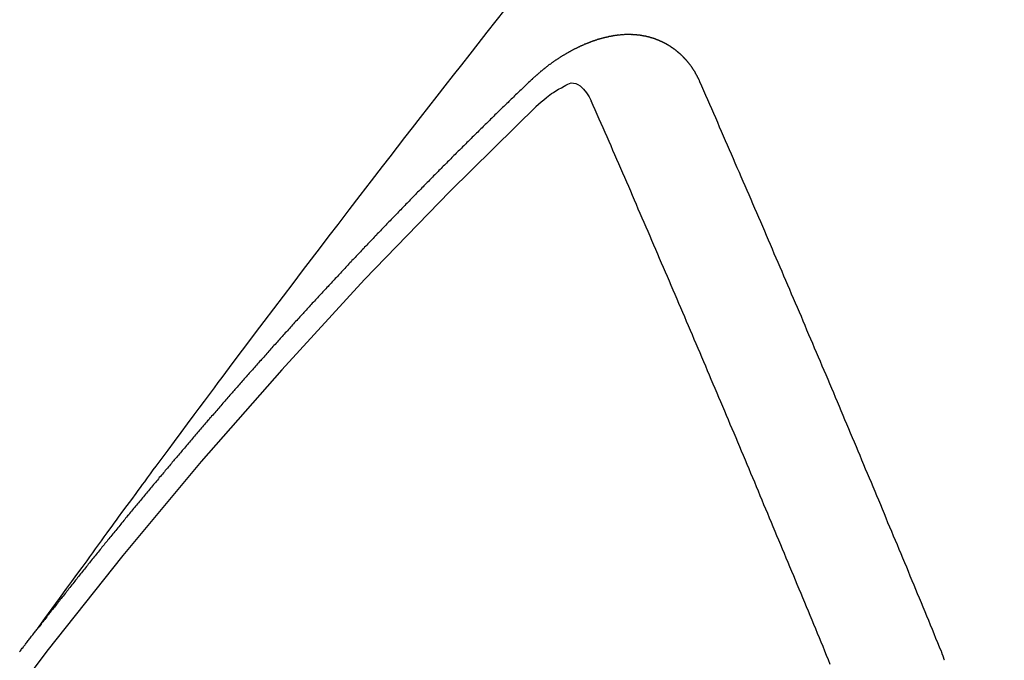
# Model space of a CAD drawing. Extents: x 28111 to 54233, y -32850 to -24450.
# Drawn here: x 44233 to 44239, y -26271 to -26267 of the extents above; entities that cross this region are included whole.
import ezdxf

# ---------------------------------------------------------------- set-up
doc = ezdxf.new("R2010")
doc.units = 0
doc.header["$LTSCALE"] = 50
doc.header["$MEASUREMENT"] = 0
doc.linetypes.add('HIDDEN', pattern=[0.375, 0.25, -0.125])
doc.layers.get('0').update_dxf_attribs({"linetype": 'CONTINUOUS'})
for name, color, linetype in [('150-機器', 8, 'CONTINUOUS'), ('160-文字', 254, 'CONTINUOUS'), ('166-寸法B', 11, 'CONTINUOUS')]:
    doc.layers.add(name, color=color, linetype=linetype)
doc.styles.add('KH001', font='txt')
doc.dimstyles.new('KH1xx030', dxfattribs={"dimscale": 30, "dimtxt": 2, "dimasz": 0.6, "dimexe": 0.3, "dimexo": 1.2, "dimgap": 0.5, "dimtad": 3, "dimdec": 1, "dimdsep": 46, "dimlunit": 6, "dimtxsty": 'KH001', "dimblk": 'DOT', "dimcen": 1, "dimdle": 1, "dimclrd": 256, "dimclre": 256, "dimclrt": 256, "dimadec": 0, "dimazin": 0, "dimtfac": 1, "dimtdec": 1, "dimtix": 1, "dimtmove": 2, "dimatfit": 3, "dimldrblk": 'CLOSEDBLANK', "dimfxl": 1, "dimtolj": 1, "dimtzin": 0, "dimlwd": -1, "dimlwe": -1, "dimarcsym": 0})

# ---------------------------------------------------------------- blocks, each defined once
blk = doc.blocks.new('_Dot')
at = {"color": 0, "linetype": 'ByBlock', "lineweight": -2}
blk.add_line((-0.5, 0), (-1, 0), dxfattribs=at)
at = {"color": 0, "linetype": 'ByBlock', "const_width": 0.5}
blk.add_lwpolyline([(-0.25, 0, 1), (0.25, 0, 1)], format="xyb", close=True, dxfattribs=at)
blk = doc.blocks.new('*D61')
at = {"layer": '166-寸法B', "transparency": 16777216}
for p, q in [((44342.8331, -25888.2978), (44342.8331, -26050.0584)), ((44136.9843, -26050.0584), (44351.8331, -26050.0584)), ((44342.8331, -26307.0584), (44342.8331, -26068.0584)), ((44166.9843, -26325.0584), (44351.8331, -26325.0584))]:
    blk.add_line(p, q, dxfattribs=at)
at = {"layer": '166-寸法B', "transparency": 16777216, "xscale": 18, "yscale": 18, "zscale": 18}
for p, rotation in [((44342.8331, -26050.0584), 90), ((44342.8331, -26325.0584), 270)]:
    blk.add_blockref('_Dot', p, dxfattribs=dict(at, rotation=rotation))
at = {"layer": '166-寸法B', "transparency": 16777216, "insert": (44297.8331, -25957.6633), "char_height": 60, "attachment_point": 5, "rotation": 90, "style": 'KH001'}
blk.add_mtext('\\A1;275', dxfattribs=at)
blk = doc.blocks.new('_ClosedBlank')
at = {"color": 0, "linetype": 'ByBlock', "lineweight": -2}
for p, q in [((-1, 0.16667), (0, 0)), ((-1, 0.16667), (-1, -0.16667)), ((0, 0), (-1, -0.16667))]:
    blk.add_line(p, q, dxfattribs=at)

msp = doc.modelspace()

# ---------------------------------------------------------------- linework, layer by layer
at = {"layer": '150-機器', "color": 13, "linetype": 'HIDDEN'}
for points in [[(44232.8472, -26271.2086), (44232.8929, -26271.1459), (44232.9386, -26271.0833), (44232.9843, -26271.0206), (44233.03, -26270.958), (44233.0612, -26270.9153), (44233.0923, -26270.8725), (44233.1235, -26270.8298), (44233.1546, -26270.7871), (44233.1724, -26270.7624), (44233.1903, -26270.7378), (44233.2081, -26270.7132), (44233.226, -26270.6885), (44233.2437, -26270.6641), (44233.2614, -26270.6396), (44233.2791, -26270.6152), (44233.2968, -26270.5908), (44233.3102, -26270.5725), (44233.3236, -26270.5542), (44233.3371, -26270.5359), (44233.3505, -26270.5176), (44233.3775, -26270.4808), (44233.4045, -26270.444), (44233.4315, -26270.4072), (44233.4585, -26270.3704), (44233.4719, -26270.3521), (44233.4853, -26270.3338), (44233.4987, -26270.3155), (44233.5122, -26270.2972), (44233.53, -26270.2729), (44233.5479, -26270.2486), (44233.5658, -26270.2243), (44233.5838, -26270.2001), (44233.6021, -26270.1757), (44233.6203, -26270.1513), (44233.6386, -26270.127), (44233.6569, -26270.1027), (44233.6975, -26270.048), (44233.7379, -26269.9932), (44233.7783, -26269.9383), (44233.8188, -26269.8836), (44233.8505, -26269.8413), (44233.8823, -26269.799), (44233.9141, -26269.7568), (44233.9458, -26269.7144), (44233.969, -26269.6832), (44233.9921, -26269.6519), (44234.0152, -26269.6206), (44234.0384, -26269.5894), (44234.092, -26269.5176), (44234.146, -26269.4461), (44234.2001, -26269.3748), (44234.2543, -26269.3034), (44234.3137, -26269.2251), (44234.373, -26269.1467), (44234.4324, -26269.0684), (44234.4919, -26268.9901), (44234.5468, -26268.9181), (44234.6018, -26268.846), (44234.6568, -26268.7741), (44234.7118, -26268.7021), (44234.7807, -26268.6121), (44234.8496, -26268.5222), (44234.9187, -26268.4324), (44234.9879, -26268.3427), (44235.0341, -26268.2831), (44235.0803, -26268.2235), (44235.1266, -26268.164), (44235.1729, -26268.1045), (44235.2238, -26268.0391), (44235.2748, -26267.9737), (44235.3257, -26267.9083), (44235.3767, -26267.843), (44235.4278, -26267.7777), (44235.4789, -26267.7124), (44235.5301, -26267.6472), (44235.5814, -26267.582), (44235.6372, -26267.5113), (44235.6931, -26267.4405), (44235.7491, -26267.3698)], [(44236.9564, -26267.818), (44236.9553, -26267.816), (44236.9542, -26267.814), (44236.9532, -26267.8121), (44236.9527, -26267.8093), (44236.9508, -26267.8068), (44236.9497, -26267.8048), (44236.9487, -26267.8028), (44236.9476, -26267.8009), (44236.9471, -26267.7981), (44236.9461, -26267.7961), (44236.945, -26267.7942), (44236.9431, -26267.7917), (44236.9421, -26267.7897), (44236.941, -26267.7877), (44236.9405, -26267.785), (44236.9394, -26267.783), (44236.9384, -26267.781), (44236.9365, -26267.7785), (44236.9354, -26267.7765), (44236.9344, -26267.7746), (44236.9333, -26267.7726), (44236.9323, -26267.7707), (44236.9312, -26267.7687), (44236.9293, -26267.7662), (44236.9288, -26267.7634), (44236.9278, -26267.7614), (44236.9267, -26267.7595), (44236.9256, -26267.7575), (44236.9238, -26267.755), (44236.9227, -26267.753), (44236.9216, -26267.751), (44236.9206, -26267.7491), (44236.9189, -26267.7479), (44236.9179, -26267.746), (44236.916, -26267.7434), (44236.9149, -26267.7415), (44236.9139, -26267.7395), (44236.9128, -26267.7376), (44236.9109, -26267.735), (44236.9099, -26267.7331), (44236.9082, -26267.7319), (44236.9072, -26267.73), (44236.9061, -26267.728), (44236.9042, -26267.7255), (44236.9032, -26267.7235), (44236.9015, -26267.7224), (44236.9005, -26267.7204), (44236.8994, -26267.7184), (44236.8975, -26267.7159), (44236.8959, -26267.7148), (44236.8948, -26267.7128), (44236.8938, -26267.7108), (44236.8919, -26267.7083), (44236.8903, -26267.7072), (44236.8892, -26267.7052), (44236.8881, -26267.7032), (44236.8857, -26267.7015), (44236.8846, -26267.6996), (44236.883, -26267.6984), (44236.8819, -26267.6965), (44236.8801, -26267.6939), (44236.8784, -26267.6928), (44236.8774, -26267.6908), (44236.8757, -26267.6897), (44236.8739, -26267.6871), (44236.8728, -26267.6852), (44236.8712, -26267.684), (44236.8701, -26267.6821), (44236.8676, -26267.6804), (44236.8666, -26267.6784), (44236.8649, -26267.6773), (44236.8639, -26267.6753), (44236.8614, -26267.6736), (44236.8604, -26267.6716), (44236.8587, -26267.6705), (44236.8571, -26267.6693), (44236.8552, -26267.6668), (44236.8536, -26267.6656), (44236.8525, -26267.6637), (44236.8509, -26267.6625), (44236.849, -26267.66), (44236.8474, -26267.6589), (44236.8457, -26267.6577), (44236.8447, -26267.6558), (44236.8422, -26267.654), (44236.8406, -26267.6529), (44236.8395, -26267.6509), (44236.8379, -26267.6498), (44236.8355, -26267.6481), (44236.8344, -26267.6461), (44236.8328, -26267.645), (44236.8311, -26267.6438), (44236.8287, -26267.6421), (44236.8276, -26267.6402), (44236.826, -26267.639), (44236.8243, -26267.6379), (44236.8219, -26267.6361), (44236.8208, -26267.6342), (44236.8192, -26267.633), (44236.8176, -26267.6319), (44236.8151, -26267.6302), (44236.8135, -26267.629), (44236.8118, -26267.6279), (44236.8108, -26267.6259), (44236.8083, -26267.6242), (44236.8067, -26267.6231), (44236.8051, -26267.6219), (44236.8034, -26267.6208), (44236.801, -26267.6191), (44236.7993, -26267.6179), (44236.7977, -26267.6168), (44236.7953, -26267.6151), (44236.7936, -26267.6139), (44236.792, -26267.6128), (44236.7904, -26267.6116), (44236.7879, -26267.6099), (44236.7863, -26267.6088), (44236.7846, -26267.6076), (44236.783, -26267.6065), (44236.7806, -26267.6048), (44236.7789, -26267.6036), (44236.7773, -26267.6025), (44236.7757, -26267.6013), (44236.7732, -26267.5996), (44236.7716, -26267.5985), (44236.7699, -26267.5973), (44236.7683, -26267.5962), (44236.7653, -26267.5953), (44236.7636, -26267.5941), (44236.762, -26267.593), (44236.7604, -26267.5919), (44236.7579, -26267.5901), (44236.7563, -26267.589), (44236.7541, -26267.5887), (44236.7524, -26267.5875), (44236.75, -26267.5858), (44236.7484, -26267.5847), (44236.7467, -26267.5835), (44236.7445, -26267.5832), (44236.7421, -26267.5815), (44236.7404, -26267.5803), (44236.7388, -26267.5792), (44236.7366, -26267.5789), (44236.7341, -26267.5771), (44236.7325, -26267.576), (44236.7303, -26267.5757), (44236.7287, -26267.5745), (44236.7262, -26267.5728), (44236.724, -26267.5725), (44236.7224, -26267.5713), (44236.7202, -26267.571), (44236.7177, -26267.5693), (44236.7161, -26267.5682), (44236.7139, -26267.5678), (44236.7123, -26267.5667), (44236.71, -26267.5664), (44236.7076, -26267.5646), (44236.7054, -26267.5643), (44236.7038, -26267.5632), (44236.7021, -26267.562), (44236.6991, -26267.5611), (44236.6975, -26267.56), (44236.6953, -26267.5597), (44236.6936, -26267.5585), (44236.6914, -26267.5582), (44236.6884, -26267.5573), (44236.6868, -26267.5561), (44236.6846, -26267.5558), (44236.6829, -26267.5547), (44236.6799, -26267.5538), (44236.6783, -26267.5526), (44236.6761, -26267.5523), (44236.6739, -26267.552), (44236.6722, -26267.5508), (44236.6692, -26267.5499), (44236.667, -26267.5496), (44236.6654, -26267.5485), (44236.6631, -26267.5481), (44236.6609, -26267.5478), (44236.6585, -26267.5461), (44236.6563, -26267.5458), (44236.6541, -26267.5454), (44236.6519, -26267.5451), (44236.6502, -26267.544), (44236.648, -26267.5436), (44236.645, -26267.5427), (44236.6428, -26267.5424), (44236.6412, -26267.5413), (44236.639, -26267.5409), (44236.6368, -26267.5406), (44236.6337, -26267.5397), (44236.6315, -26267.5394), (44236.6293, -26267.5391), (44236.6277, -26267.5379), (44236.6255, -26267.5376), (44236.6233, -26267.5373), (44236.6203, -26267.5364), (44236.618, -26267.536), (44236.6158, -26267.5357), (44236.6136, -26267.5354), (44236.6114, -26267.535), (44236.6092, -26267.5347), (44236.607, -26267.5344), (44236.604, -26267.5335), (44236.6018, -26267.5332), (44236.5996, -26267.5328), (44236.5974, -26267.5325), (44236.5952, -26267.5322), (44236.593, -26267.5319), (44236.5908, -26267.5315), (44236.5886, -26267.5312), (44236.5855, -26267.5303), (44236.5833, -26267.53), (44236.5811, -26267.5297), (44236.5789, -26267.5293), (44236.5767, -26267.529), (44236.5745, -26267.5287), (44236.5717, -26267.5292), (44236.5695, -26267.5288), (44236.5673, -26267.5285), (44236.5651, -26267.5282), (44236.5621, -26267.5273), (44236.5599, -26267.527), (44236.5571, -26267.5274), (44236.5549, -26267.5271), (44236.5527, -26267.5268), (44236.5505, -26267.5265), (44236.5477, -26267.5269), (44236.5455, -26267.5266), (44236.5433, -26267.5263), (44236.5411, -26267.526), (44236.5383, -26267.5265), (44236.5361, -26267.5261), (44236.5339, -26267.5258), (44236.5311, -26267.5263), (44236.5289, -26267.526), (44236.5267, -26267.5256), (44236.5231, -26267.5256), (44236.5209, -26267.5252), (44236.5181, -26267.5257), (44236.5159, -26267.5254), (44236.5137, -26267.5251), (44236.5109, -26267.5256), (44236.5087, -26267.5252), (44236.5059, -26267.5257), (44236.5037, -26267.5254), (44236.501, -26267.5259), (44236.4988, -26267.5256), (44236.496, -26267.526), (44236.4938, -26267.5257), (44236.491, -26267.5262), (44236.4888, -26267.5259), (44236.486, -26267.5264), (44236.4838, -26267.526), (44236.4818, -26267.5271), (44236.4796, -26267.5268), (44236.4769, -26267.5273), (44236.4747, -26267.5269), (44236.4719, -26267.5274), (44236.4691, -26267.5279), (44236.4669, -26267.5276), (44236.4641, -26267.5281), (44236.4613, -26267.5286), (44236.4591, -26267.5282), (44236.4564, -26267.5287), (44236.4536, -26267.5292), (44236.4514, -26267.5289), (44236.4486, -26267.5294), (44236.4458, -26267.5299), (44236.4436, -26267.5295), (44236.4416, -26267.5306), (44236.4389, -26267.5311), (44236.4361, -26267.5316), (44236.4339, -26267.5313), (44236.4311, -26267.5318), (44236.4283, -26267.5322), (44236.4256, -26267.5327), (44236.4233, -26267.5324), (44236.4214, -26267.5335), (44236.4186, -26267.534), (44236.4158, -26267.5344), (44236.413, -26267.5349), (44236.4103, -26267.5354), (44236.4081, -26267.5351), (44236.4053, -26267.5356), (44236.4033, -26267.5367), (44236.4005, -26267.5371), (44236.3978, -26267.5376), (44236.395, -26267.5381), (44236.3922, -26267.5386), (44236.3894, -26267.5391), (44236.3875, -26267.5402), (44236.3847, -26267.5407), (44236.3819, -26267.5411), (44236.3791, -26267.5416), (44236.3764, -26267.5421), (44236.3744, -26267.5432), (44236.3716, -26267.5437), (44236.3688, -26267.5442), (44236.3661, -26267.5447), (44236.3641, -26267.5457), (44236.3613, -26267.5462), (44236.3585, -26267.5467), (44236.3558, -26267.5472), (44236.3538, -26267.5482), (44236.351, -26267.5487), (44236.3483, -26267.5492), (44236.3455, -26267.5497), (44236.3435, -26267.5508), (44236.3407, -26267.5513), (44236.338, -26267.5518), (44236.336, -26267.5528), (44236.3326, -26267.5541), (44236.3299, -26267.5546), (44236.3271, -26267.5551), (44236.3251, -26267.5562), (44236.3224, -26267.5567), (44236.3196, -26267.5571), (44236.317, -26267.559), (44236.3143, -26267.5595), (44236.3115, -26267.56), (44236.3095, -26267.5611), (44236.3067, -26267.5616), (44236.3034, -26267.5629), (44236.3014, -26267.5639), (44236.2987, -26267.5644), (44236.2959, -26267.5649), (44236.2933, -26267.5668), (44236.2906, -26267.5673), (44236.2886, -26267.5683), (44236.2858, -26267.5688), (44236.2825, -26267.5701), (44236.2805, -26267.5712), (44236.2777, -26267.5717), (44236.2752, -26267.5736), (44236.2724, -26267.5741), (44236.2696, -26267.5745), (44236.2671, -26267.5764), (44236.2643, -26267.5769), (44236.2624, -26267.578), (44236.259, -26267.5793), (44236.2571, -26267.5803), (44236.2543, -26267.5808), (44236.2509, -26267.5821), (44236.249, -26267.5832), (44236.2456, -26267.5845), (44236.2437, -26267.5856), (44236.2409, -26267.5861), (44236.2384, -26267.5879), (44236.2356, -26267.5884), (44236.233, -26267.5903), (44236.2303, -26267.5908), (44236.2277, -26267.5927), (44236.225, -26267.5932), (44236.2224, -26267.595), (44236.2196, -26267.5955), (44236.2171, -26267.5974), (44236.2143, -26267.5979), (44236.2118, -26267.5998), (44236.2098, -26267.6008), (44236.2065, -26267.6022), (44236.2045, -26267.6032), (44236.2012, -26267.6045), (44236.1992, -26267.6056), (44236.1959, -26267.6069), (44236.1939, -26267.608), (44236.1906, -26267.6093), (44236.188, -26267.6111), (44236.1861, -26267.6122), (44236.1827, -26267.6135), (44236.1807, -26267.6146), (44236.1774, -26267.6159), (44236.1754, -26267.6169), (44236.1729, -26267.6188), (44236.1696, -26267.6201), (44236.1676, -26267.6212), (44236.1651, -26267.6231), (44236.1617, -26267.6244), (44236.1597, -26267.6254), (44236.1572, -26267.6273), (44236.1539, -26267.6286), (44236.1519, -26267.6297), (44236.1494, -26267.6316), (44236.146, -26267.6329), (44236.1441, -26267.6339), (44236.1415, -26267.6358), (44236.1382, -26267.6371), (44236.1362, -26267.6382), (44236.1337, -26267.6401), (44236.1311, -26267.6419), (44236.1278, -26267.6432), (44236.1258, -26267.6443), (44236.1233, -26267.6462), (44236.12, -26267.6475), (44236.1174, -26267.6494), (44236.1155, -26267.6504), (44236.1129, -26267.6523), (44236.1104, -26267.6542), (44236.107, -26267.6555), (44236.1045, -26267.6574), (44236.1025, -26267.6584), (44236.1, -26267.6603), (44236.0967, -26267.6616), (44236.0941, -26267.6635), (44236.0916, -26267.6654), (44236.0896, -26267.6664), (44236.0871, -26267.6683), (44236.0846, -26267.6702), (44236.0812, -26267.6715), (44236.0787, -26267.6734), (44236.0762, -26267.6753), (44236.0736, -26267.6771), (44236.0717, -26267.6782), (44236.0691, -26267.6801), (44236.0666, -26267.682), (44236.0632, -26267.6833), (44236.0607, -26267.6851), (44236.0582, -26267.687), (44236.0556, -26267.6889), (44236.0531, -26267.6908), (44236.0506, -26267.6927), (44236.048, -26267.6945), (44236.0461, -26267.6956), (44236.0435, -26267.6975), (44236.041, -26267.6994), (44236.0385, -26267.7012), (44236.036, -26267.7031), (44236.0334, -26267.705), (44236.0309, -26267.7069), (44236.0284, -26267.7088), (44236.0258, -26267.7106), (44236.0225, -26267.7119), (44236.0199, -26267.7138), (44236.0174, -26267.7157), (44236.0157, -26267.7182), (44236.0132, -26267.72), (44236.0106, -26267.7219), (44236.0081, -26267.7238), (44236.0056, -26267.7257), (44236.003, -26267.7275), (44236.0005, -26267.7294), (44235.998, -26267.7313), (44235.9954, -26267.7332), (44235.9929, -26267.7351), (44235.9904, -26267.7369), (44235.9872, -26267.7396), (44235.9847, -26267.7415), (44235.9822, -26267.7434), (44235.9805, -26267.7458), (44235.9779, -26267.7477), (44235.9754, -26267.7496), (44235.9729, -26267.7515), (44235.9703, -26267.7534), (44235.9678, -26267.7552), (44235.9661, -26267.7577), (44235.963, -26267.7604), (44235.9604, -26267.7623), (44235.9579, -26267.7641), (44235.9554, -26267.766), (44235.9537, -26267.7685), (44235.9511, -26267.7704), (44235.9486, -26267.7722), (44235.9455, -26267.7749), (44235.9438, -26267.7774), (44235.9412, -26267.7793), (44235.9387, -26267.7811), (44235.9362, -26267.783), (44235.9345, -26267.7855), (44235.9314, -26267.7882), (44235.9288, -26267.79), (44235.9263, -26267.7919), (44235.9246, -26267.7944), (44235.922, -26267.7962), (44235.9189, -26267.7989), (44235.9164, -26267.8008), (44235.9147, -26267.8033), (44235.9122, -26267.8052), (44235.9096, -26267.807), (44235.9079, -26267.8095)], [(44235.9079, -26267.8095), (44235.9005, -26267.8165), (44235.8938, -26267.8227), (44235.887, -26267.8289), (44235.8802, -26267.8351), (44235.8742, -26267.8419), (44235.8669, -26267.8489), (44235.8601, -26267.8552), (44235.8533, -26267.8614), (44235.8465, -26267.8676), (44235.8397, -26267.8738), (44235.8332, -26267.8814), (44235.8264, -26267.8876), (44235.8196, -26267.8938), (44235.8129, -26267.9), (44235.8061, -26267.9062), (44235.7995, -26267.9138), (44235.7928, -26267.92), (44235.786, -26267.9262), (44235.7792, -26267.9324), (44235.7718, -26267.9395), (44235.7659, -26267.9462), (44235.7591, -26267.9524), (44235.7523, -26267.9587), (44235.7455, -26267.9649), (44235.739, -26267.9725), (44235.7322, -26267.9787), (44235.7254, -26267.9849), (44235.7186, -26267.9911), (44235.7113, -26267.9981), (44235.7053, -26268.0049), (44235.6985, -26268.0111), (44235.6918, -26268.0173), (44235.685, -26268.0235), (44235.6784, -26268.0311), (44235.6717, -26268.0373), (44235.6649, -26268.0435), (44235.6581, -26268.0497), (44235.6516, -26268.0573), (44235.6448, -26268.0636), (44235.638, -26268.0698), (44235.632, -26268.0765), (44235.6247, -26268.0836), (44235.6179, -26268.0898), (44235.6111, -26268.096), (44235.6051, -26268.1028), (44235.5978, -26268.1098), (44235.591, -26268.116), (44235.585, -26268.1228), (44235.5777, -26268.1298), (44235.5709, -26268.136), (44235.5641, -26268.1422), (44235.5582, -26268.149), (44235.5508, -26268.156), (44235.544, -26268.1622), (44235.538, -26268.169), (44235.5313, -26268.1752), (44235.5239, -26268.1823), (44235.5179, -26268.189), (44235.5112, -26268.1952), (44235.5038, -26268.2023), (44235.4978, -26268.2091), (44235.4911, -26268.2153), (44235.4843, -26268.2215), (44235.4777, -26268.2291), (44235.471, -26268.2353), (44235.4642, -26268.2415), (44235.4576, -26268.2491), (44235.4509, -26268.2553), (44235.4441, -26268.2615), (44235.4381, -26268.2683), (44235.4308, -26268.2753), (44235.424, -26268.2815), (44235.418, -26268.2883), (44235.4107, -26268.2953), (44235.4047, -26268.3021), (44235.3979, -26268.3083), (44235.3905, -26268.3153), (44235.3846, -26268.3221), (44235.3778, -26268.3283), (44235.371, -26268.3345), (44235.3645, -26268.3421), (44235.3577, -26268.3483), (44235.3517, -26268.3551), (44235.3444, -26268.3621), (44235.3376, -26268.3684), (44235.3316, -26268.3751), (44235.3243, -26268.3822), (44235.3183, -26268.3889), (44235.3115, -26268.3952), (44235.3042, -26268.4022), (44235.2982, -26268.409), (44235.2914, -26268.4152), (44235.2849, -26268.4228), (44235.2781, -26268.429), (44235.2721, -26268.4358), (44235.2648, -26268.4428), (44235.258, -26268.449), (44235.252, -26268.4558), (44235.2447, -26268.4628), (44235.2387, -26268.4696), (44235.2319, -26268.4758), (44235.2254, -26268.4834), (44235.2186, -26268.4896), (44235.2118, -26268.4958), (44235.2053, -26268.5034), (44235.1985, -26268.5096), (44235.1925, -26268.5164), (44235.1852, -26268.5234), (44235.1792, -26268.5302), (44235.1724, -26268.5364), (44235.1659, -26268.544), (44235.1591, -26268.5502), (44235.1526, -26268.5578), (44235.1458, -26268.564), (44235.1398, -26268.5708), (44235.1325, -26268.5778), (44235.1265, -26268.5846), (44235.1197, -26268.5908), (44235.1132, -26268.5984), (44235.1064, -26268.6046), (44235.1004, -26268.6114), (44235.0931, -26268.6184), (44235.0871, -26268.6252), (44235.0798, -26268.6322), (44235.0738, -26268.639), (44235.067, -26268.6452), (44235.0605, -26268.6528), (44235.0537, -26268.659), (44235.0477, -26268.6658), (44235.0404, -26268.6728), (44235.0344, -26268.6796), (44235.0271, -26268.6866), (44235.0211, -26268.6934), (44235.0143, -26268.6996), (44235.0078, -26268.7072), (44235.001, -26268.7134), (44234.9945, -26268.721), (44234.9877, -26268.7272), (44234.9817, -26268.734), (44234.9752, -26268.7416), (44234.9684, -26268.7478), (44234.9619, -26268.7554), (44234.9551, -26268.7616), (44234.9491, -26268.7684), (44234.9418, -26268.7754), (44234.9358, -26268.7822), (44234.9284, -26268.7893), (44234.9225, -26268.796), (44234.9165, -26268.8028), (44234.9091, -26268.8098), (44234.9032, -26268.8166), (44234.8958, -26268.8236), (44234.8899, -26268.8304), (44234.8839, -26268.8372), (44234.8765, -26268.8442), (44234.8706, -26268.851), (44234.8632, -26268.858), (44234.8573, -26268.8648), (44234.8513, -26268.8716), (44234.8439, -26268.8786), (44234.838, -26268.8854), (44234.8306, -26268.8924), (44234.8247, -26268.8992), (44234.8181, -26268.9068), (44234.8113, -26268.913), (44234.8054, -26268.9198), (44234.798, -26268.9268), (44234.792, -26268.9336), (44234.7855, -26268.9412), (44234.7787, -26268.9474), (44234.7722, -26268.955), (44234.7662, -26268.9618), (44234.7594, -26268.968), (44234.7529, -26268.9756), (44234.7469, -26268.9824), (44234.7396, -26268.9894), (44234.7336, -26268.9962), (44234.7271, -26269.0038), (44234.7203, -26269.01), (44234.7138, -26269.0176), (44234.7078, -26269.0244), (44234.701, -26269.0306), (44234.6945, -26269.0382), (44234.6885, -26269.045), (44234.6812, -26269.052), (44234.6752, -26269.0588), (44234.6686, -26269.0664), (44234.6619, -26269.0726), (44234.6553, -26269.0802), (44234.6494, -26269.087), (44234.642, -26269.094), (44234.636, -26269.1008), (44234.6301, -26269.1075), (44234.6227, -26269.1146), (44234.6168, -26269.1213), (44234.6102, -26269.1289), (44234.6043, -26269.1357), (44234.5969, -26269.1427), (44234.5909, -26269.1495), (44234.5844, -26269.1571), (44234.5776, -26269.1633), (44234.5711, -26269.1709), (44234.5651, -26269.1777), (44234.5586, -26269.1853), (44234.5518, -26269.1915), (44234.5453, -26269.1991), (44234.5393, -26269.2059), (44234.5333, -26269.2127), (44234.526, -26269.2197), (44234.52, -26269.2265), (44234.5135, -26269.2341), (44234.5075, -26269.2409), (44234.5001, -26269.2479), (44234.4942, -26269.2547), (44234.4876, -26269.2623), (44234.4817, -26269.2691), (44234.4743, -26269.2761), (44234.4684, -26269.2829), (44234.4618, -26269.2905), (44234.4559, -26269.2972), (44234.4485, -26269.3043), (44234.4425, -26269.311), (44234.436, -26269.3186), (44234.43, -26269.3254), (44234.4235, -26269.333), (44234.4167, -26269.3392), (44234.4102, -26269.3468), (44234.4042, -26269.3536), (44234.3977, -26269.3612), (44234.3917, -26269.368), (44234.3843, -26269.375), (44234.3784, -26269.3818), (44234.3718, -26269.3894), (44234.3659, -26269.3962), (44234.3593, -26269.4038), (44234.3526, -26269.41), (44234.346, -26269.4176), (44234.3401, -26269.4244), (44234.3335, -26269.432), (44234.3276, -26269.4387), (44234.321, -26269.4463), (44234.3142, -26269.4525), (44234.3077, -26269.4601), (44234.3017, -26269.4669), (44234.2952, -26269.4745), (44234.2892, -26269.4813), (44234.2827, -26269.4889), (44234.2753, -26269.4959), (44234.2694, -26269.5027), (44234.2628, -26269.5103), (44234.2569, -26269.5171), (44234.2503, -26269.5247), (44234.2444, -26269.5315), (44234.2378, -26269.5391), (44234.2319, -26269.5458), (44234.2245, -26269.5529), (44234.2185, -26269.5596), (44234.212, -26269.5672), (44234.206, -26269.574), (44234.1995, -26269.5816), (44234.1935, -26269.5884), (44234.187, -26269.596), (44234.181, -26269.6028), (44234.1745, -26269.6104), (44234.1671, -26269.6174), (44234.1612, -26269.6242), (44234.1546, -26269.6318), (44234.1487, -26269.6386), (44234.1421, -26269.6462), (44234.1362, -26269.6529), (44234.1296, -26269.6605), (44234.1237, -26269.6673), (44234.1171, -26269.6749), (44234.1112, -26269.6817), (44234.1046, -26269.6893), (44234.0981, -26269.6969), (44234.0913, -26269.7031), (44234.0848, -26269.7107), (44234.0788, -26269.7175), (44234.0723, -26269.7251), (44234.0663, -26269.7319), (44234.0598, -26269.7395), (44234.0538, -26269.7462), (44234.0473, -26269.7538), (44234.0407, -26269.7614), (44234.0348, -26269.7682), (44234.0282, -26269.7758), (44234.0223, -26269.7826), (44234.0157, -26269.7902), (44234.0097, -26269.797), (44234.0032, -26269.8046), (44233.9972, -26269.8114), (44233.9907, -26269.8189), (44233.9842, -26269.8265), (44233.9782, -26269.8333), (44233.9717, -26269.8409), (44233.9657, -26269.8477), (44233.9592, -26269.8553), (44233.9532, -26269.8621), (44233.9467, -26269.8697), (44233.9401, -26269.8773), (44233.9342, -26269.8841), (44233.9276, -26269.8917), (44233.9217, -26269.8984), (44233.9151, -26269.906), (44233.9092, -26269.9128), (44233.9026, -26269.9204), (44233.8961, -26269.928), (44233.8901, -26269.9348), (44233.8836, -26269.9424), (44233.8776, -26269.9492), (44233.8711, -26269.9568), (44233.8651, -26269.9636), (44233.8586, -26269.9711), (44233.852, -26269.9787), (44233.8461, -26269.9855), (44233.8395, -26269.9931), (44233.8336, -26269.9999), (44233.827, -26270.0075), (44233.8205, -26270.0151), (44233.8145, -26270.0219), (44233.8088, -26270.0301), (44233.8028, -26270.0368), (44233.7963, -26270.0444), (44233.7898, -26270.052), (44233.7838, -26270.0588), (44233.7773, -26270.0664), (44233.7713, -26270.0732), (44233.7648, -26270.0808), (44233.7582, -26270.0884), (44233.7522, -26270.0952), (44233.7457, -26270.1028), (44233.7397, -26270.1095), (44233.734, -26270.1177), (44233.7275, -26270.1253), (44233.7215, -26270.1321), (44233.715, -26270.1397), (44233.709, -26270.1465), (44233.7025, -26270.1541), (44233.6959, -26270.1617), (44233.69, -26270.1684), (44233.6834, -26270.176), (44233.6783, -26270.1834), (44233.6718, -26270.191), (44233.6652, -26270.1986), (44233.6593, -26270.2054), (44233.6527, -26270.213), (44233.6467, -26270.2198), (44233.6402, -26270.2273), (44233.6345, -26270.2355), (44233.6285, -26270.2423), (44233.622, -26270.2499), (44233.6155, -26270.2575), (44233.6095, -26270.2643), (44233.6029, -26270.2719), (44233.597, -26270.2787), (44233.5913, -26270.2868), (44233.5847, -26270.2944), (44233.5788, -26270.3012), (44233.5722, -26270.3088), (44233.5663, -26270.3156), (44233.5597, -26270.3232), (44233.554, -26270.3313), (44233.548, -26270.3381), (44233.5415, -26270.3457), (44233.535, -26270.3533), (44233.529, -26270.3601), (44233.5233, -26270.3683), (44233.5173, -26270.3751), (44233.5108, -26270.3827), (44233.5042, -26270.3903), (44233.4983, -26270.397), (44233.4925, -26270.4052), (44233.486, -26270.4128), (44233.48, -26270.4196), (44233.4735, -26270.4272), (44233.4678, -26270.4353), (44233.4618, -26270.4421), (44233.4553, -26270.4497), (44233.4493, -26270.4565), (44233.4428, -26270.4641), (44233.4371, -26270.4723), (44233.4311, -26270.4791), (44233.4246, -26270.4867), (44233.418, -26270.4943), (44233.4129, -26270.5016), (44233.4063, -26270.5092), (44233.3998, -26270.5168), (44233.3938, -26270.5236), (44233.3881, -26270.5318), (44233.3821, -26270.5385), (44233.3756, -26270.5461), (44233.3691, -26270.5537), (44233.3639, -26270.5611), (44233.3574, -26270.5687), (44233.3508, -26270.5763), (44233.3457, -26270.5836), (44233.3392, -26270.5912), (44233.3326, -26270.5988), (44233.3267, -26270.6056), (44233.3209, -26270.6138), (44233.3144, -26270.6214), (44233.3084, -26270.6282), (44233.3027, -26270.6363), (44233.2962, -26270.6439), (44233.2902, -26270.6507), (44233.2837, -26270.6583), (44233.2785, -26270.6657), (44233.272, -26270.6733), (44233.2654, -26270.6808), (44233.2603, -26270.6882), (44233.2538, -26270.6958), (44233.2472, -26270.7034), (44233.2421, -26270.7108), (44233.2355, -26270.7183), (44233.229, -26270.7259), (44233.2238, -26270.7333), (44233.2173, -26270.7409), (44233.2108, -26270.7485), (44233.2056, -26270.7558), (44233.1991, -26270.7634), (44233.1925, -26270.771), (44233.1874, -26270.7784), (44233.1809, -26270.786), (44233.1743, -26270.7936), (44233.1692, -26270.8009), (44233.1626, -26270.8085), (44233.1569, -26270.8167), (44233.151, -26270.8235), (44233.1444, -26270.8311), (44233.1387, -26270.8393), (44233.1327, -26270.846), (44233.1262, -26270.8536), (44233.1205, -26270.8618), (44233.1145, -26270.8686), (44233.1088, -26270.8768), (44233.1022, -26270.8844), (44233.0963, -26270.8911), (44233.0906, -26270.8993), (44233.084, -26270.9069), (44233.0789, -26270.9143), (44233.0723, -26270.9219), (44233.0666, -26270.93), (44233.0607, -26270.9368), (44233.0541, -26270.9444), (44233.0484, -26270.9526), (44233.0424, -26270.9594), (44233.0367, -26270.9675), (44233.0302, -26270.9751), (44233.0244, -26270.9833), (44233.0185, -26270.9901), (44233.0119, -26270.9977), (44233.0062, -26271.0058), (44233.0003, -26271.0126), (44232.9945, -26271.0208), (44232.988, -26271.0284), (44232.9829, -26271.0357), (44232.9763, -26271.0433), (44232.9706, -26271.0515), (44232.9646, -26271.0583), (44232.9589, -26271.0665), (44232.9524, -26271.0741), (44232.9472, -26271.0814), (44232.9407, -26271.089), (44232.9341, -26271.0966), (44232.929, -26271.104), (44232.9225, -26271.1116), (44232.9167, -26271.1197), (44232.9102, -26271.1273), (44232.9051, -26271.1347), (44232.8985, -26271.1423), (44232.8928, -26271.1504), (44232.8868, -26271.1572), (44232.8811, -26271.1654), (44232.8746, -26271.173), (44232.8694, -26271.1803), (44232.8629, -26271.1879), (44232.8572, -26271.1961), (44232.8512, -26271.2029)], [(44235.9389, -26267.9709), (44235.955, -26267.9569), (44235.9711, -26267.943), (44235.9874, -26267.9292), (44236.004, -26267.9157), (44236.0145, -26267.9074), (44236.0252, -26267.8993), (44236.036, -26267.8914), (44236.047, -26267.8838), (44236.0633, -26267.8737), (44236.0799, -26267.8644), (44236.0968, -26267.8552), (44236.114, -26267.8455), (44236.1249, -26267.8389), (44236.1359, -26267.8328), (44236.147, -26267.8281), (44236.1585, -26267.8255), (44236.1724, -26267.8259), (44236.1863, -26267.8296), (44236.1999, -26267.8358), (44236.2126, -26267.8438), (44236.2348, -26267.8634), (44236.253, -26267.8861), (44236.2685, -26267.9109), (44236.2827, -26267.9368)], [(44238.4544, -26271.3507), (44238.4431, -26271.3233), (44238.4318, -26271.2959), (44238.4205, -26271.2685), (44238.4093, -26271.2412), (44238.3986, -26271.213), (44238.3873, -26271.1856), (44238.3752, -26271.1577), (44238.3639, -26271.1303), (44238.3527, -26271.1029), (44238.3414, -26271.0755), (44238.3301, -26271.0482), (44238.318, -26271.0202), (44238.3068, -26270.9929), (44238.2955, -26270.9655), (44238.2842, -26270.9381), (44238.273, -26270.9107), (44238.2614, -26270.882), (44238.2502, -26270.8546), (44238.2389, -26270.8272), (44238.2268, -26270.7993), (44238.2155, -26270.7719), (44238.2043, -26270.7445), (44238.1922, -26270.7166), (44238.1809, -26270.6892), (44238.1696, -26270.6618), (44238.1575, -26270.6339), (44238.1463, -26270.6065), (44238.135, -26270.5791), (44238.1229, -26270.5512), (44238.1122, -26270.523), (44238.1009, -26270.4956), (44238.0888, -26270.4677), (44238.0776, -26270.4403), (44238.0655, -26270.4124), (44238.0542, -26270.385), (44238.0429, -26270.3576), (44238.0309, -26270.3297), (44238.0196, -26270.3023), (44238.0075, -26270.2744), (44237.9962, -26270.247), (44237.9841, -26270.219), (44237.9729, -26270.1917), (44237.9613, -26270.1629), (44237.9501, -26270.1355), (44237.938, -26270.1076), (44237.9267, -26270.0802), (44237.9146, -26270.0523), (44237.9034, -26270.0249), (44237.8913, -26269.997), (44237.88, -26269.9696), (44237.8679, -26269.9416), (44237.8558, -26269.9137), (44237.8445, -26269.8863), (44237.8325, -26269.8584), (44237.8212, -26269.831), (44237.8091, -26269.8031), (44237.797, -26269.7751), (44237.7863, -26269.7469), (44237.7742, -26269.719), (44237.7621, -26269.691), (44237.7509, -26269.6637), (44237.7388, -26269.6357), (44237.7267, -26269.6078), (44237.7154, -26269.5804), (44237.7033, -26269.5524), (44237.6912, -26269.5245), (44237.68, -26269.4971), (44237.6679, -26269.4692), (44237.6558, -26269.4412), (44237.6437, -26269.4133), (44237.6324, -26269.3859), (44237.6203, -26269.358), (44237.6082, -26269.33), (44237.5962, -26269.3021), (44237.5855, -26269.2739), (44237.5734, -26269.246), (44237.5613, -26269.218), (44237.5492, -26269.1901), (44237.5371, -26269.1621), (44237.525, -26269.1342), (44237.5137, -26269.1068), (44237.5017, -26269.0789), (44237.4896, -26269.0509), (44237.4775, -26269.023), (44237.4654, -26268.995), (44237.4533, -26268.9671), (44237.4412, -26268.9391), (44237.4291, -26268.9112), (44237.4178, -26268.8838), (44237.4058, -26268.8559), (44237.3937, -26268.8279), (44237.3816, -26268.8), (44237.3695, -26268.772), (44237.358, -26268.7433), (44237.3459, -26268.7153), (44237.3338, -26268.6874), (44237.3217, -26268.6594), (44237.3096, -26268.6315), (44237.2975, -26268.6035), (44237.2854, -26268.5756), (44237.2734, -26268.5476), (44237.2613, -26268.5197), (44237.2492, -26268.4918), (44237.2371, -26268.4638), (44237.225, -26268.4359), (44237.2129, -26268.4079), (44237.2008, -26268.38), (44237.1879, -26268.3515), (44237.1758, -26268.3235), (44237.1637, -26268.2956), (44237.1517, -26268.2676), (44237.1396, -26268.2397), (44237.1275, -26268.2117), (44237.1154, -26268.1838), (44237.1033, -26268.1558), (44237.0904, -26268.1273), (44237.0783, -26268.0994), (44237.0668, -26268.0706), (44237.0547, -26268.0427), (44237.0426, -26268.0147), (44237.0305, -26267.9868), (44237.0176, -26267.9583), (44237.0055, -26267.9303), (44236.9934, -26267.9024), (44236.9814, -26267.8744), (44236.9684, -26267.8459), (44236.9564, -26267.818)], [(44237.7644, -26271.4301), (44237.7537, -26271.4019), (44237.7424, -26271.3745), (44237.7312, -26271.3471), (44237.7199, -26271.3198), (44237.7086, -26271.2924), (44237.6974, -26271.265), (44237.6861, -26271.2376), (44237.6748, -26271.2103), (44237.6635, -26271.1829), (44237.6523, -26271.1555), (44237.6402, -26271.1276), (44237.6289, -26271.1002), (44237.6176, -26271.0728), (44237.6064, -26271.0455), (44237.5951, -26271.0181), (44237.5838, -26270.9907), (44237.5717, -26270.9628), (44237.5605, -26270.9354), (44237.5492, -26270.908), (44237.5379, -26270.8806), (44237.5267, -26270.8533), (44237.5146, -26270.8253), (44237.5033, -26270.798), (44237.492, -26270.7706), (44237.4807, -26270.7432), (44237.4687, -26270.7153), (44237.4574, -26270.6879), (44237.4461, -26270.6605), (44237.434, -26270.6326), (44237.4228, -26270.6052), (44237.4115, -26270.5778), (44237.4002, -26270.5505), (44237.3881, -26270.5225), (44237.3769, -26270.4951), (44237.3656, -26270.4678), (44237.3535, -26270.4398), (44237.3422, -26270.4124), (44237.3301, -26270.3845), (44237.3194, -26270.3563), (44237.3082, -26270.3289), (44237.2961, -26270.301), (44237.2848, -26270.2736), (44237.2727, -26270.2457), (44237.2614, -26270.2183), (44237.2502, -26270.1909), (44237.2381, -26270.163), (44237.2268, -26270.1356), (44237.2147, -26270.1077), (44237.2034, -26270.0803), (44237.1914, -26270.0523), (44237.1801, -26270.025), (44237.168, -26269.997), (44237.1567, -26269.9696), (44237.1446, -26269.9417), (44237.1334, -26269.9143), (44237.1213, -26269.8864), (44237.11, -26269.859), (44237.0979, -26269.8311), (44237.0858, -26269.8031), (44237.0746, -26269.7757), (44237.0625, -26269.7478), (44237.0512, -26269.7204), (44237.0391, -26269.6925), (44237.027, -26269.6645), (44237.0157, -26269.6372), (44237.0037, -26269.6092), (44236.9924, -26269.5818), (44236.9803, -26269.5539), (44236.9682, -26269.526), (44236.9569, -26269.4986), (44236.9449, -26269.4706), (44236.9328, -26269.4427), (44236.9215, -26269.4153), (44236.9094, -26269.3874), (44236.8973, -26269.3594), (44236.8852, -26269.3315), (44236.874, -26269.3041), (44236.8619, -26269.2762), (44236.8498, -26269.2482), (44236.8377, -26269.2203), (44236.8264, -26269.1929), (44236.8143, -26269.165), (44236.8022, -26269.137), (44236.7901, -26269.1091), (44236.7781, -26269.0811), (44236.7668, -26269.0537), (44236.7547, -26269.0258), (44236.7426, -26268.9979), (44236.7305, -26268.9699), (44236.7184, -26268.942), (44236.7063, -26268.914), (44236.6951, -26268.8866), (44236.683, -26268.8587), (44236.6709, -26268.8308), (44236.6588, -26268.8028), (44236.6467, -26268.7749), (44236.6346, -26268.7469), (44236.6225, -26268.719), (44236.6105, -26268.691), (44236.5984, -26268.6631), (44236.5863, -26268.6351), (44236.5742, -26268.6072), (44236.5629, -26268.5798), (44236.5508, -26268.5519), (44236.5387, -26268.5239), (44236.5267, -26268.496), (44236.5146, -26268.468), (44236.5025, -26268.4401), (44236.4904, -26268.4121), (44236.4783, -26268.3842), (44236.4662, -26268.3563), (44236.4533, -26268.3277), (44236.4412, -26268.2998), (44236.4291, -26268.2719), (44236.417, -26268.2439), (44236.4049, -26268.216), (44236.3929, -26268.188), (44236.3808, -26268.1601), (44236.3687, -26268.1321), (44236.3566, -26268.1042), (44236.3439, -26268.0771), (44236.3318, -26268.0491), (44236.3189, -26268.0206), (44236.3068, -26267.9926), (44236.2948, -26267.9647), (44236.2827, -26267.9368)], [(44232.7364, -26271.3511), (44232.7413, -26271.346), (44232.7453, -26271.3403), (44232.7487, -26271.3354), (44232.7527, -26271.3296), (44232.7575, -26271.3245), (44232.761, -26271.3196), (44232.765, -26271.3139), (44232.7698, -26271.3087), (44232.7732, -26271.3038), (44232.7772, -26271.2981), (44232.782, -26271.293), (44232.7855, -26271.2881), (44232.7895, -26271.2823), (44232.7943, -26271.2772), (44232.7983, -26271.2715), (44232.8017, -26271.2666), (44232.8066, -26271.2614), (44232.8106, -26271.2557), (44232.814, -26271.2508), (44232.8188, -26271.2457), (44232.8228, -26271.2399), (44232.8263, -26271.235), (44232.8311, -26271.2299), (44232.8351, -26271.2242), (44232.8385, -26271.2193), (44232.8433, -26271.2141), (44232.8473, -26271.2084), (44232.8513, -26271.2027)], [(44238.4739, -26271.4045), (44238.4728, -26271.4026), (44238.4723, -26271.3998), (44238.4718, -26271.397), (44238.47, -26271.3945), (44238.4695, -26271.3917), (44238.4684, -26271.3897), (44238.4679, -26271.3869), (44238.4669, -26271.385), (44238.4664, -26271.3822), (44238.4653, -26271.3802), (44238.4648, -26271.3775), (44238.4638, -26271.3755), (44238.4633, -26271.3727), (44238.4614, -26271.3702), (44238.4609, -26271.3674), (44238.4598, -26271.3655), (44238.4593, -26271.3627), (44238.4583, -26271.3607), (44238.4578, -26271.3579), (44238.4567, -26271.356), (44238.4562, -26271.3532), (44238.4544, -26271.3507)]]:
    msp.add_lwpolyline(points, dxfattribs=at)
msp.add_arc((44257.6391, -26290.5154), 31.2914, 133.88955, 156.11043, dxfattribs=at)

# ---------------------------------------------------------------- dimensions: what is measured, and where the dimension line sits
at = {"layer": '166-寸法B'}
dim = msp.add_linear_dim(base=(44342.8331, -26050.0584), p1=(44130.9843, -26325.0584), p2=(44100.9843, -26050.0584), angle=90, dimstyle='KH1xx030', override={"dimtmove": 1}, dxfattribs=at)
dim.commit()
dim.dimension.update_dxf_attribs({"geometry": '*D61', "text_midpoint": (44349.5337, -25957.6633), "dimtype": 128})

# ---------------------------------------------------------------- leaders
at = {"layer": '160-文字', "annotation_type": 0, "has_hookline": 1, "hookline_direction": 1}
for points, text_width in [([(44573.9193, -26100.0584), (43667.2766, -27414.1253), (43649.2766, -27414.1253)], 1240.203), ([(44843.9193, -26106.8196), (43793.9887, -27673.8317), (43775.9887, -27673.8317)], 1630.0508)]:
    msp.add_leader(points, dimstyle='KH1xx030', override={"dimgap": 0.5, "dimtad": 1}, dxfattribs=dict(at, text_width=text_width))

doc.saveas('drawing.dxf')
